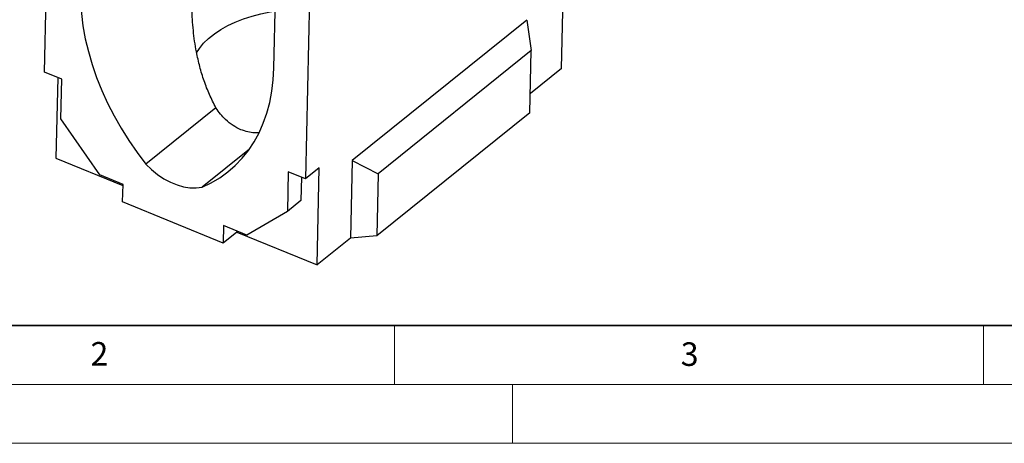
# Model space of a CAD drawing. Units: millimetres. Extents: x 0 to 420, y 0 to 297.
# Drawn here: x 83 to 167, y 0 to 36 of the extents above; entities that cross this region are included whole.
import ezdxf

# ---------------------------------------------------------------- set-up
doc = ezdxf.new("R2010")
doc.units = ezdxf.units.MM
doc.styles.add('SLDTEXTSTYLE0', font='TXT', dxfattribs={"width": 0.605})

msp = doc.modelspace()

# ---------------------------------------------------------------- linework, layer by layer
at = {"color": 7, "linetype": 'Continuous', "lineweight": 25}
for p, q in [((129.1643, 31.7905), (129.5522, 49.8157)), ((85.2668, 31.5026), (85.6193, 47.8817)), ((104.742, 31.8402), (104.9276, 40.4664)), ((107.7915, 38.8135), (107.439, 22.4344)), ((126.226, 35.9019), (111.3962, 23.9942)), ((126.226, 35.9019), (126.599, 33.3148)), ((126.599, 33.3148), (113.5944, 22.8727)), ((126.4856, 28.0472), (126.599, 33.3148)), ((129.1643, 31.7905), (126.5205, 29.6676)), ((86.745, 30.898), (85.2668, 31.5026)), ((86.3947, 31.0413), (86.2476, 24.2016)), ((86.6727, 27.5399), (86.745, 30.898)), ((99.8261, 28.4653), (93.8765, 23.688)), ((126.4856, 28.0472), (113.481, 17.605)), ((89.9666, 22.7718), (86.6727, 27.5399)), ((102.6686, 24.9671), (98.6462, 21.7372)), ((86.2476, 24.2016), (91.9355, 21.8753)), ((111.3962, 23.9942), (111.2545, 17.4096)), ((111.3962, 23.9942), (113.5944, 22.8727)), ((91.9375, 21.9658), (89.9666, 22.7718)), ((105.9609, 23.039), (105.8886, 19.6808)), ((107.439, 22.4344), (105.9609, 23.039)), ((107.0888, 22.5776), (107.0465, 20.6105)), ((108.5969, 23.3641), (107.439, 22.4344)), ((108.4198, 15.1334), (108.5969, 23.3641)), ((113.5944, 22.8727), (113.481, 17.605)), ((91.9056, 20.4843), (91.9375, 21.9658)), ((100.446, 16.9913), (91.9056, 20.4843)), ((107.0465, 20.6105), (105.8886, 19.6808)), ((105.8886, 19.6808), (102.4488, 17.6668)), ((100.4779, 18.4729), (100.446, 16.9913)), ((102.4488, 17.6668), (100.4779, 18.4729)), ((101.6039, 17.921), (100.446, 16.9913)), ((101.6058, 18.0116), (101.6039, 17.921)), ((101.6039, 17.921), (108.4198, 15.1334)), ((113.481, 17.605), (111.2545, 17.4096)), ((111.2545, 17.4096), (108.4198, 15.1334))]:
    msp.add_line(p, q, dxfattribs=at)
at = {"color": 7, "linetype": 'Continuous', "lineweight": 35}
msp.add_line((20, 10), (415, 10), dxfattribs=at)
at = {"color": 7, "linetype": 'Continuous', "lineweight": 18}
for p, q in [((115, 10), (115, 5)), ((165, 10), (165, 5)), ((15, 5), (415, 5)), ((125, 5), (125, 0)), ((0, 0), (420, 0))]:
    msp.add_line(p, q, dxfattribs=at)
at = {"color": 7, "linetype": 'Continuous', "lineweight": 25, "flags": 128}
for points in [[(88.3181, 38.5573), (88.328, 37.5283), (88.4011, 36.4773), (88.5373, 35.4086), (88.7361, 34.3262), (88.9966, 33.2345), (89.3178, 32.1376), (89.6986, 31.0398), (90.1373, 29.9455), (90.6323, 28.8589), (91.1816, 27.7842), (91.7831, 26.7257), (92.4345, 25.6875), (93.1332, 24.6736), (93.8765, 23.688)], [(98.1661, 33.119), (98.4249, 33.5082), (98.7843, 33.9395), (99.2075, 34.351), (99.6917, 34.7398), (100.2332, 35.103), (100.8282, 35.4379), (101.4724, 35.7423), (102.1611, 36.0139), (102.8894, 36.2507), (103.652, 36.4511), (104.4434, 36.6135), (104.8462, 36.6798)], [(98.6462, 21.7372), (99.4186, 22.1029), (100.1483, 22.5326), (100.8326, 23.0246), (101.4688, 23.5768), (102.0544, 24.1873), (102.5872, 24.8536), (103.0649, 25.5731), (103.4858, 26.343), (103.8482, 27.1603), (104.1508, 28.0218), (104.3923, 28.9241), (104.5717, 29.8638), (104.6884, 30.837), (104.742, 31.8402)], [(93.8765, 23.688), (94.3619, 23.2217), (94.8776, 22.8064), (95.4156, 22.4482), (95.9679, 22.1528), (96.5258, 21.9246), (97.081, 21.7671), (97.625, 21.6827), (98.1494, 21.6727), (98.6462, 21.7372)]]:
    msp.add_lwpolyline(points, dxfattribs=at)
at = {"color": 7, "linetype": 'Continuous', "lineweight": 25}
for points, knots in [([(99.8261, 28.4653), (99.6369, 28.8353), (99.2585, 29.5755), (98.8105, 30.7471), (98.4427, 31.957), (98.1196, 33.3847), (97.882, 35.0322), (97.7719, 36.9023), (97.807, 38.7998), (97.9756, 40.6649), (98.2583, 42.4788), (98.6399, 44.2395), (99.1237, 45.9866), (99.513, 47.14), (99.7242, 47.7132), (99.7256, 47.7171)], [0, 0, 0, 0, 0.0633473, 0.1267071, 0.1908685, 0.2557718, 0.3491491, 0.4432496, 0.5393133, 0.6359397, 0.7258876, 0.8162063, 0.907612, 0.9993675, 1, 1, 1, 1]), ([(101.9504, 26.61), (101.7222, 26.7186), (101.2586, 26.9392), (100.6844, 27.4077), (100.2022, 27.9202), (99.9521, 28.2826), (99.8261, 28.4653)], [0, 0, 0, 0, 0.27390939, 0.55651117, 0.77641231, 1, 1, 1, 1]), ([(103.4642, 26.3462), (103.3484, 26.3399), (103.0365, 26.3228), (102.5233, 26.4094), (102.1426, 26.5427), (101.9504, 26.61)], [0, 0, 0, 0, 0.2262998, 0.6093531, 1, 1, 1, 1])]:
    msp.add_open_spline(points, degree=3, knots=knots, dxfattribs=at)

# ---------------------------------------------------------------- texts
at = {"color": 7, "linetype": 'Continuous', "lineweight": 18, "char_height": 2, "attachment_point": 2, "style": 'SLDTEXTSTYLE0'}
for s, insert in [('2', (89.9334, 8.5904)), ('3', (140.0453, 8.5647))]:
    msp.add_mtext(s, dxfattribs=dict(at, insert=insert))

doc.saveas('drawing.dxf')
